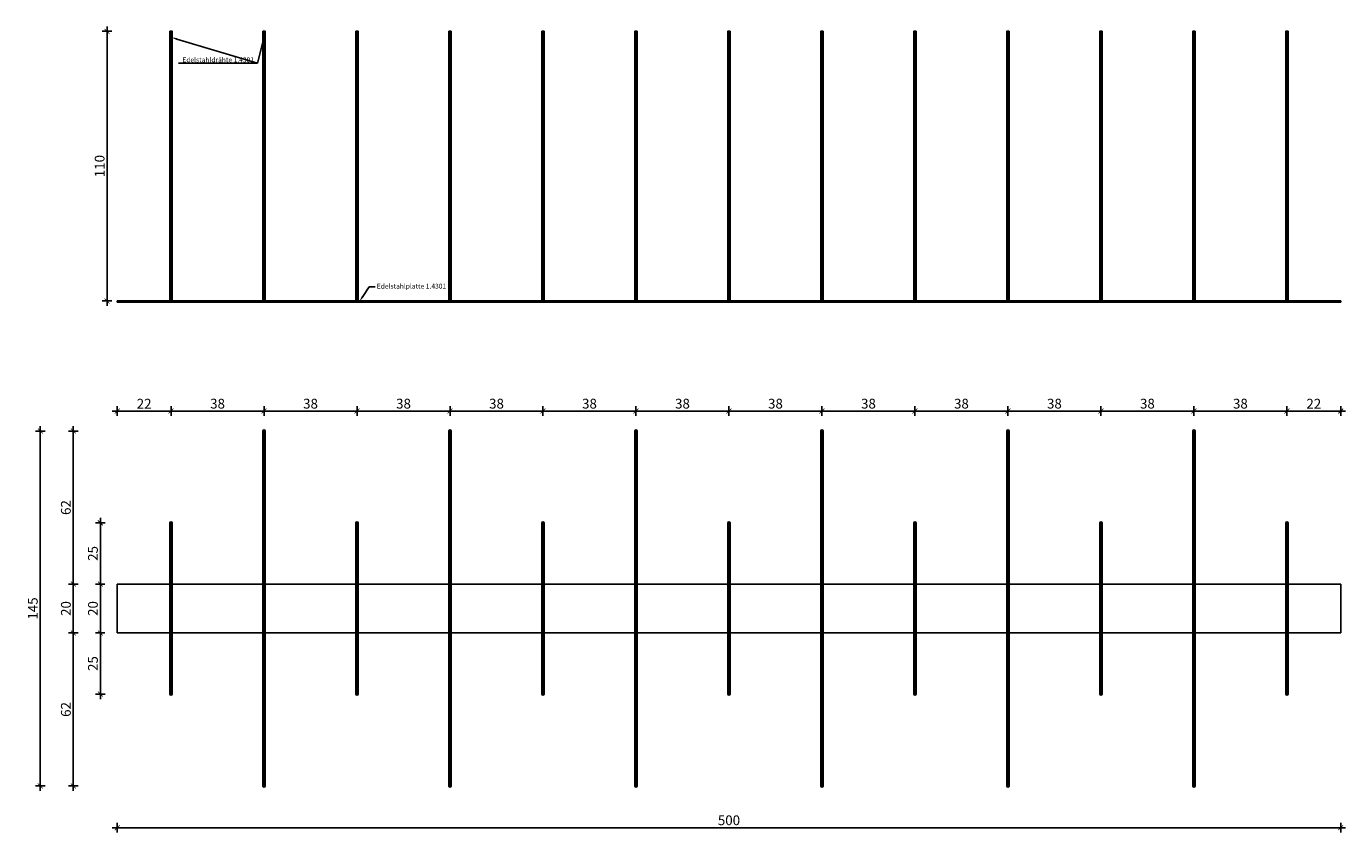
# Model space of a CAD drawing. Units: millimetres. Extents: x 1008 to 5084, y -161 to 186.
# Drawn here: x 3735 to 4274, y -161 to 169 of the extents above; entities that cross this region are included whole.
import ezdxf
from ezdxf import colors
from ezdxf.entities.mleader import LeaderData, LeaderLine
from ezdxf.math import Vec2, Vec3

# ---------------------------------------------------------------- set-up
doc = ezdxf.new("R2010")
doc.units = ezdxf.units.MM
for name, color, linetype in [('TONI', 4, 'Continuous'), ('TONI-Achse', 1, 'Continuous'), ('TONI-BEMASSUNG', 7, 'Continuous')]:
    doc.layers.add(name, color=color, linetype=linetype)
doc.styles.add('GD', font='arial.ttf')
doc.styles.add('Standard1', font='txt')
doc.dimstyles.new('GD1', dxfattribs={"dimtxt": 4, "dimasz": 2, "dimexe": 2, "dimexo": 5, "dimgap": 1, "dimtad": 1, "dimdec": 0, "dimzin": 0, "dimtxsty": 'GD', "dimblk": 'ARCHTICK', "dimcen": 1, "dimdle": 2, "dimadec": 0, "dimazin": 0, "dimtfac": 1, "dimtdec": 0, "dimtofl": 0, "dimtmove": 0, "dimatfit": 2, "dimfxl": 2, "dimfxlon": 1, "dimtolj": 1, "dimtzin": 0, "dimarcsym": 0})

# ---------------------------------------------------------------- blocks, each defined once
blk = doc.blocks.new('_ArchTick')
at = {"color": 0, "linetype": 'ByBlock', "const_width": 0.15}
blk.add_lwpolyline([(-0.5, -0.5), (0.5, 0.5)], dxfattribs=at)
blk = doc.blocks.new('*D199')
at = {"layer": 'Defpoints', "color": 0, "transparency": 16777216}
for p in [(3794.47, 166.73), (3768.32, 56.56), (3798.5, 56.56)]:
    blk.add_point(p, dxfattribs=at)
at = {"layer": 'TONI-BEMASSUNG', "color": 0, "lineweight": -2, "transparency": 16777216}
for p, q in [((3768.32, 168.73), (3768.32, 54.56)), ((3770.32, 166.73), (3766.32, 166.73)), ((3770.32, 56.56), (3766.32, 56.56))]:
    blk.add_line(p, q, dxfattribs=at)
at = {"layer": 'TONI-BEMASSUNG', "color": 0, "lineweight": -2, "transparency": 16777216, "xscale": 2, "yscale": 2, "zscale": 2}
for p, rotation in [((3768.32, 166.73), 90), ((3768.32, 56.56), 270)]:
    blk.add_blockref('_ArchTick', p, dxfattribs=dict(at, rotation=rotation))
at = {"layer": 'TONI-BEMASSUNG', "color": 0, "transparency": 16777216, "insert": (3765.28, 111.65), "char_height": 4, "attachment_point": 5, "rotation": 90, "style": 'GD'}
blk.add_mtext('\\A1;110', dxfattribs=at)
blk = doc.blocks.new('*D200')
at = {"layer": 'Defpoints', "color": 0, "transparency": 16777216}
for p in [(3772.47, -59.12), (3765.58, -79.12), (3772.47, -79.12)]:
    blk.add_point(p, dxfattribs=at)
at = {"layer": 'TONI-BEMASSUNG', "color": 0, "lineweight": -2, "transparency": 16777216}
for p, q in [((3767.47, -59.12), (3763.58, -59.12)), ((3765.58, -57.12), (3765.58, -81.12)), ((3767.47, -79.12), (3763.58, -79.12))]:
    blk.add_line(p, q, dxfattribs=at)
at = {"layer": 'TONI-BEMASSUNG', "color": 0, "lineweight": -2, "transparency": 16777216, "xscale": 2, "yscale": 2, "zscale": 2}
for p, rotation in [((3765.58, -59.12), 90), ((3765.58, -79.12), 270)]:
    blk.add_blockref('_ArchTick', p, dxfattribs=dict(at, rotation=rotation))
at = {"layer": 'TONI-BEMASSUNG', "color": 0, "transparency": 16777216, "insert": (3762.54, -69.12), "char_height": 4, "attachment_point": 5, "rotation": 90, "style": 'GD'}
blk.add_mtext('\\A1;20', dxfattribs=at)
blk = doc.blocks.new('*D201')
at = {"layer": 'Defpoints', "color": 0, "transparency": 16777216}
for p in [(3772.47, 19.88), (3794.47, 19.88), (3794.47, 11.54)]:
    blk.add_point(p, dxfattribs=at)
at = {"layer": 'TONI-BEMASSUNG', "color": 0, "lineweight": -2, "transparency": 16777216}
for p, q in [((3770.47, 11.54), (3796.47, 11.54)), ((3772.47, 13.54), (3772.47, 9.54)), ((3794.47, 13.54), (3794.47, 9.54))]:
    blk.add_line(p, q, dxfattribs=at)
at = {"layer": 'TONI-BEMASSUNG', "color": 0, "lineweight": -2, "transparency": 16777216, "xscale": 2, "yscale": 2, "zscale": 2, "rotation": 180}
blk.add_blockref('_ArchTick', (3772.47, 11.54), dxfattribs=at)
at = {"layer": 'TONI-BEMASSUNG', "color": 0, "lineweight": -2, "transparency": 16777216, "xscale": 2, "yscale": 2, "zscale": 2}
blk.add_blockref('_ArchTick', (3794.47, 11.54), dxfattribs=at)
at = {"layer": 'TONI-BEMASSUNG', "color": 0, "transparency": 16777216, "insert": (3783.47, 14.55), "char_height": 4, "attachment_point": 5, "style": 'GD'}
blk.add_mtext('\\A1;22', dxfattribs=at)
blk = doc.blocks.new('*D202')
at = {"layer": 'Defpoints', "color": 0, "transparency": 16777216}
for p in [(3794.47, 19.88), (3832.47, 11.54), (3832.47, 3.38)]:
    blk.add_point(p, dxfattribs=at)
at = {"layer": 'TONI-BEMASSUNG', "color": 0, "lineweight": -2, "transparency": 16777216}
for p, q in [((3792.47, 11.54), (3834.47, 11.54)), ((3794.47, 13.54), (3794.47, 9.54)), ((3832.47, 9.54), (3832.47, 13.54))]:
    blk.add_line(p, q, dxfattribs=at)
at = {"layer": 'TONI-BEMASSUNG', "color": 0, "lineweight": -2, "transparency": 16777216, "xscale": 2, "yscale": 2, "zscale": 2, "rotation": 180}
blk.add_blockref('_ArchTick', (3794.47, 11.54), dxfattribs=at)
at = {"layer": 'TONI-BEMASSUNG', "color": 0, "lineweight": -2, "transparency": 16777216, "xscale": 2, "yscale": 2, "zscale": 2}
blk.add_blockref('_ArchTick', (3832.47, 11.54), dxfattribs=at)
at = {"layer": 'TONI-BEMASSUNG', "color": 0, "transparency": 16777216, "insert": (3813.47, 14.58), "char_height": 4, "attachment_point": 5, "style": 'GD'}
blk.add_mtext('\\A1;38', dxfattribs=at)
blk = doc.blocks.new('*D203')
at = {"layer": 'Defpoints', "color": 0, "transparency": 16777216}
for p in [(3870.47, 11.54), (3832.47, 3.38), (3870.47, 3.38)]:
    blk.add_point(p, dxfattribs=at)
at = {"layer": 'TONI-BEMASSUNG', "color": 0, "lineweight": -2, "transparency": 16777216}
for p, q in [((3830.47, 11.54), (3872.47, 11.54)), ((3832.47, 9.54), (3832.47, 13.54)), ((3870.47, 9.54), (3870.47, 13.54))]:
    blk.add_line(p, q, dxfattribs=at)
at = {"layer": 'TONI-BEMASSUNG', "color": 0, "lineweight": -2, "transparency": 16777216, "xscale": 2, "yscale": 2, "zscale": 2, "rotation": 180}
blk.add_blockref('_ArchTick', (3832.47, 11.54), dxfattribs=at)
at = {"layer": 'TONI-BEMASSUNG', "color": 0, "lineweight": -2, "transparency": 16777216, "xscale": 2, "yscale": 2, "zscale": 2}
blk.add_blockref('_ArchTick', (3870.47, 11.54), dxfattribs=at)
at = {"layer": 'TONI-BEMASSUNG', "color": 0, "transparency": 16777216, "insert": (3851.47, 14.58), "char_height": 4, "attachment_point": 5, "style": 'GD'}
blk.add_mtext('\\A1;38', dxfattribs=at)
blk = doc.blocks.new('*D204')
at = {"layer": 'Defpoints', "color": 0, "transparency": 16777216}
for p in [(3908.47, 11.54), (3870.47, 3.38), (3908.47, 3.38)]:
    blk.add_point(p, dxfattribs=at)
at = {"layer": 'TONI-BEMASSUNG', "color": 0, "lineweight": -2, "transparency": 16777216}
for p, q in [((3868.47, 11.54), (3910.47, 11.54)), ((3870.47, 9.54), (3870.47, 13.54)), ((3908.47, 9.54), (3908.47, 13.54))]:
    blk.add_line(p, q, dxfattribs=at)
at = {"layer": 'TONI-BEMASSUNG', "color": 0, "lineweight": -2, "transparency": 16777216, "xscale": 2, "yscale": 2, "zscale": 2, "rotation": 180}
blk.add_blockref('_ArchTick', (3870.47, 11.54), dxfattribs=at)
at = {"layer": 'TONI-BEMASSUNG', "color": 0, "lineweight": -2, "transparency": 16777216, "xscale": 2, "yscale": 2, "zscale": 2}
blk.add_blockref('_ArchTick', (3908.47, 11.54), dxfattribs=at)
at = {"layer": 'TONI-BEMASSUNG', "color": 0, "transparency": 16777216, "insert": (3889.47, 14.58), "char_height": 4, "attachment_point": 5, "style": 'GD'}
blk.add_mtext('\\A1;38', dxfattribs=at)
blk = doc.blocks.new('*D205')
at = {"layer": 'Defpoints', "color": 0, "transparency": 16777216}
for p in [(3946.47, 11.54), (3908.47, 3.38), (3946.47, 3.38)]:
    blk.add_point(p, dxfattribs=at)
at = {"layer": 'TONI-BEMASSUNG', "color": 0, "lineweight": -2, "transparency": 16777216}
for p, q in [((3906.47, 11.54), (3948.47, 11.54)), ((3908.47, 9.54), (3908.47, 13.54)), ((3946.47, 9.54), (3946.47, 13.54))]:
    blk.add_line(p, q, dxfattribs=at)
at = {"layer": 'TONI-BEMASSUNG', "color": 0, "lineweight": -2, "transparency": 16777216, "xscale": 2, "yscale": 2, "zscale": 2, "rotation": 180}
blk.add_blockref('_ArchTick', (3908.47, 11.54), dxfattribs=at)
at = {"layer": 'TONI-BEMASSUNG', "color": 0, "lineweight": -2, "transparency": 16777216, "xscale": 2, "yscale": 2, "zscale": 2}
blk.add_blockref('_ArchTick', (3946.47, 11.54), dxfattribs=at)
at = {"layer": 'TONI-BEMASSUNG', "color": 0, "transparency": 16777216, "insert": (3927.47, 14.58), "char_height": 4, "attachment_point": 5, "style": 'GD'}
blk.add_mtext('\\A1;38', dxfattribs=at)
blk = doc.blocks.new('*D206')
at = {"layer": 'Defpoints', "color": 0, "transparency": 16777216}
for p in [(3984.47, 11.54), (3946.47, 3.38), (3984.47, 3.38)]:
    blk.add_point(p, dxfattribs=at)
at = {"layer": 'TONI-BEMASSUNG', "color": 0, "lineweight": -2, "transparency": 16777216}
for p, q in [((3944.47, 11.54), (3986.47, 11.54)), ((3946.47, 9.54), (3946.47, 13.54)), ((3984.47, 9.54), (3984.47, 13.54))]:
    blk.add_line(p, q, dxfattribs=at)
at = {"layer": 'TONI-BEMASSUNG', "color": 0, "lineweight": -2, "transparency": 16777216, "xscale": 2, "yscale": 2, "zscale": 2, "rotation": 180}
blk.add_blockref('_ArchTick', (3946.47, 11.54), dxfattribs=at)
at = {"layer": 'TONI-BEMASSUNG', "color": 0, "lineweight": -2, "transparency": 16777216, "xscale": 2, "yscale": 2, "zscale": 2}
blk.add_blockref('_ArchTick', (3984.47, 11.54), dxfattribs=at)
at = {"layer": 'TONI-BEMASSUNG', "color": 0, "transparency": 16777216, "insert": (3965.47, 14.58), "char_height": 4, "attachment_point": 5, "style": 'GD'}
blk.add_mtext('\\A1;38', dxfattribs=at)
blk = doc.blocks.new('*D207')
at = {"layer": 'Defpoints', "color": 0, "transparency": 16777216}
for p in [(4022.47, 11.54), (3984.47, 3.38), (4022.47, 3.38)]:
    blk.add_point(p, dxfattribs=at)
at = {"layer": 'TONI-BEMASSUNG', "color": 0, "lineweight": -2, "transparency": 16777216}
for p, q in [((3982.47, 11.54), (4024.47, 11.54)), ((3984.47, 9.54), (3984.47, 13.54)), ((4022.47, 9.54), (4022.47, 13.54))]:
    blk.add_line(p, q, dxfattribs=at)
at = {"layer": 'TONI-BEMASSUNG', "color": 0, "lineweight": -2, "transparency": 16777216, "xscale": 2, "yscale": 2, "zscale": 2, "rotation": 180}
blk.add_blockref('_ArchTick', (3984.47, 11.54), dxfattribs=at)
at = {"layer": 'TONI-BEMASSUNG', "color": 0, "lineweight": -2, "transparency": 16777216, "xscale": 2, "yscale": 2, "zscale": 2}
blk.add_blockref('_ArchTick', (4022.47, 11.54), dxfattribs=at)
at = {"layer": 'TONI-BEMASSUNG', "color": 0, "transparency": 16777216, "insert": (4003.47, 14.58), "char_height": 4, "attachment_point": 5, "style": 'GD'}
blk.add_mtext('\\A1;38', dxfattribs=at)
blk = doc.blocks.new('*D208')
at = {"layer": 'Defpoints', "color": 0, "transparency": 16777216}
for p in [(4060.47, 11.54), (4022.47, 3.38), (4060.47, 3.38)]:
    blk.add_point(p, dxfattribs=at)
at = {"layer": 'TONI-BEMASSUNG', "color": 0, "lineweight": -2, "transparency": 16777216}
for p, q in [((4020.47, 11.54), (4062.47, 11.54)), ((4022.47, 9.54), (4022.47, 13.54)), ((4060.47, 9.54), (4060.47, 13.54))]:
    blk.add_line(p, q, dxfattribs=at)
at = {"layer": 'TONI-BEMASSUNG', "color": 0, "lineweight": -2, "transparency": 16777216, "xscale": 2, "yscale": 2, "zscale": 2, "rotation": 180}
blk.add_blockref('_ArchTick', (4022.47, 11.54), dxfattribs=at)
at = {"layer": 'TONI-BEMASSUNG', "color": 0, "lineweight": -2, "transparency": 16777216, "xscale": 2, "yscale": 2, "zscale": 2}
blk.add_blockref('_ArchTick', (4060.47, 11.54), dxfattribs=at)
at = {"layer": 'TONI-BEMASSUNG', "color": 0, "transparency": 16777216, "insert": (4041.47, 14.58), "char_height": 4, "attachment_point": 5, "style": 'GD'}
blk.add_mtext('\\A1;38', dxfattribs=at)
blk = doc.blocks.new('*D209')
at = {"layer": 'Defpoints', "color": 0, "transparency": 16777216}
for p in [(4098.47, 11.54), (4060.47, 3.38), (4098.47, 3.38)]:
    blk.add_point(p, dxfattribs=at)
at = {"layer": 'TONI-BEMASSUNG', "color": 0, "lineweight": -2, "transparency": 16777216}
for p, q in [((4058.47, 11.54), (4100.47, 11.54)), ((4060.47, 9.54), (4060.47, 13.54)), ((4098.47, 9.54), (4098.47, 13.54))]:
    blk.add_line(p, q, dxfattribs=at)
at = {"layer": 'TONI-BEMASSUNG', "color": 0, "lineweight": -2, "transparency": 16777216, "xscale": 2, "yscale": 2, "zscale": 2, "rotation": 180}
blk.add_blockref('_ArchTick', (4060.47, 11.54), dxfattribs=at)
at = {"layer": 'TONI-BEMASSUNG', "color": 0, "lineweight": -2, "transparency": 16777216, "xscale": 2, "yscale": 2, "zscale": 2}
blk.add_blockref('_ArchTick', (4098.47, 11.54), dxfattribs=at)
at = {"layer": 'TONI-BEMASSUNG', "color": 0, "transparency": 16777216, "insert": (4079.47, 14.58), "char_height": 4, "attachment_point": 5, "style": 'GD'}
blk.add_mtext('\\A1;38', dxfattribs=at)
blk = doc.blocks.new('*D210')
at = {"layer": 'Defpoints', "color": 0, "transparency": 16777216}
for p in [(4136.47, 11.54), (4098.47, 3.38), (4136.47, 3.38)]:
    blk.add_point(p, dxfattribs=at)
at = {"layer": 'TONI-BEMASSUNG', "color": 0, "lineweight": -2, "transparency": 16777216}
for p, q in [((4096.47, 11.54), (4138.47, 11.54)), ((4098.47, 9.54), (4098.47, 13.54)), ((4136.47, 9.54), (4136.47, 13.54))]:
    blk.add_line(p, q, dxfattribs=at)
at = {"layer": 'TONI-BEMASSUNG', "color": 0, "lineweight": -2, "transparency": 16777216, "xscale": 2, "yscale": 2, "zscale": 2, "rotation": 180}
blk.add_blockref('_ArchTick', (4098.47, 11.54), dxfattribs=at)
at = {"layer": 'TONI-BEMASSUNG', "color": 0, "lineweight": -2, "transparency": 16777216, "xscale": 2, "yscale": 2, "zscale": 2}
blk.add_blockref('_ArchTick', (4136.47, 11.54), dxfattribs=at)
at = {"layer": 'TONI-BEMASSUNG', "color": 0, "transparency": 16777216, "insert": (4117.47, 14.58), "char_height": 4, "attachment_point": 5, "style": 'GD'}
blk.add_mtext('\\A1;38', dxfattribs=at)
blk = doc.blocks.new('*D211')
at = {"layer": 'Defpoints', "color": 0, "transparency": 16777216}
for p in [(4174.47, 11.54), (4136.47, 3.38), (4174.47, 3.38)]:
    blk.add_point(p, dxfattribs=at)
at = {"layer": 'TONI-BEMASSUNG', "color": 0, "lineweight": -2, "transparency": 16777216}
for p, q in [((4134.47, 11.54), (4176.47, 11.54)), ((4136.47, 9.54), (4136.47, 13.54)), ((4174.47, 9.54), (4174.47, 13.54))]:
    blk.add_line(p, q, dxfattribs=at)
at = {"layer": 'TONI-BEMASSUNG', "color": 0, "lineweight": -2, "transparency": 16777216, "xscale": 2, "yscale": 2, "zscale": 2, "rotation": 180}
blk.add_blockref('_ArchTick', (4136.47, 11.54), dxfattribs=at)
at = {"layer": 'TONI-BEMASSUNG', "color": 0, "lineweight": -2, "transparency": 16777216, "xscale": 2, "yscale": 2, "zscale": 2}
blk.add_blockref('_ArchTick', (4174.47, 11.54), dxfattribs=at)
at = {"layer": 'TONI-BEMASSUNG', "color": 0, "transparency": 16777216, "insert": (4155.47, 14.58), "char_height": 4, "attachment_point": 5, "style": 'GD'}
blk.add_mtext('\\A1;38', dxfattribs=at)
blk = doc.blocks.new('*D212')
at = {"layer": 'Defpoints', "color": 0, "transparency": 16777216}
for p in [(4212.47, 11.54), (4174.47, 3.38), (4212.47, 3.38)]:
    blk.add_point(p, dxfattribs=at)
at = {"layer": 'TONI-BEMASSUNG', "color": 0, "lineweight": -2, "transparency": 16777216}
for p, q in [((4172.47, 11.54), (4214.47, 11.54)), ((4174.47, 9.54), (4174.47, 13.54)), ((4212.47, 9.54), (4212.47, 13.54))]:
    blk.add_line(p, q, dxfattribs=at)
at = {"layer": 'TONI-BEMASSUNG', "color": 0, "lineweight": -2, "transparency": 16777216, "xscale": 2, "yscale": 2, "zscale": 2, "rotation": 180}
blk.add_blockref('_ArchTick', (4174.47, 11.54), dxfattribs=at)
at = {"layer": 'TONI-BEMASSUNG', "color": 0, "lineweight": -2, "transparency": 16777216, "xscale": 2, "yscale": 2, "zscale": 2}
blk.add_blockref('_ArchTick', (4212.47, 11.54), dxfattribs=at)
at = {"layer": 'TONI-BEMASSUNG', "color": 0, "transparency": 16777216, "insert": (4193.47, 14.58), "char_height": 4, "attachment_point": 5, "style": 'GD'}
blk.add_mtext('\\A1;38', dxfattribs=at)
blk = doc.blocks.new('*D213')
at = {"layer": 'Defpoints', "color": 0, "transparency": 16777216}
for p in [(4250.47, 11.54), (4212.47, 3.38), (4250.47, 3.38)]:
    blk.add_point(p, dxfattribs=at)
at = {"layer": 'TONI-BEMASSUNG', "color": 0, "lineweight": -2, "transparency": 16777216}
for p, q in [((4210.47, 11.54), (4252.47, 11.54)), ((4212.47, 9.54), (4212.47, 13.54)), ((4250.47, 9.54), (4250.47, 13.54))]:
    blk.add_line(p, q, dxfattribs=at)
at = {"layer": 'TONI-BEMASSUNG', "color": 0, "lineweight": -2, "transparency": 16777216, "xscale": 2, "yscale": 2, "zscale": 2, "rotation": 180}
blk.add_blockref('_ArchTick', (4212.47, 11.54), dxfattribs=at)
at = {"layer": 'TONI-BEMASSUNG', "color": 0, "lineweight": -2, "transparency": 16777216, "xscale": 2, "yscale": 2, "zscale": 2}
blk.add_blockref('_ArchTick', (4250.47, 11.54), dxfattribs=at)
at = {"layer": 'TONI-BEMASSUNG', "color": 0, "transparency": 16777216, "insert": (4231.47, 14.58), "char_height": 4, "attachment_point": 5, "style": 'GD'}
blk.add_mtext('\\A1;38', dxfattribs=at)
blk = doc.blocks.new('*D214')
at = {"layer": 'Defpoints', "color": 0, "transparency": 16777216}
for p in [(4272.47, 11.54), (4250.47, 3.38), (4272.47, 3.38)]:
    blk.add_point(p, dxfattribs=at)
at = {"layer": 'TONI-BEMASSUNG', "color": 0, "lineweight": -2, "transparency": 16777216}
for p, q in [((4248.47, 11.54), (4274.47, 11.54)), ((4250.47, 9.54), (4250.47, 13.54)), ((4272.47, 9.54), (4272.47, 13.54))]:
    blk.add_line(p, q, dxfattribs=at)
at = {"layer": 'TONI-BEMASSUNG', "color": 0, "lineweight": -2, "transparency": 16777216, "xscale": 2, "yscale": 2, "zscale": 2, "rotation": 180}
blk.add_blockref('_ArchTick', (4250.47, 11.54), dxfattribs=at)
at = {"layer": 'TONI-BEMASSUNG', "color": 0, "lineweight": -2, "transparency": 16777216, "xscale": 2, "yscale": 2, "zscale": 2}
blk.add_blockref('_ArchTick', (4272.47, 11.54), dxfattribs=at)
at = {"layer": 'TONI-BEMASSUNG', "color": 0, "transparency": 16777216, "insert": (4261.47, 14.55), "char_height": 4, "attachment_point": 5, "style": 'GD'}
blk.add_mtext('\\A1;22', dxfattribs=at)
blk = doc.blocks.new('*D215')
at = {"layer": 'Defpoints', "color": 0, "transparency": 16777216}
for p in [(3772.47, -123.82), (4272.47, -123.82), (4272.47, -158.69)]:
    blk.add_point(p, dxfattribs=at)
at = {"layer": 'TONI-BEMASSUNG', "color": 0, "lineweight": -2, "transparency": 16777216}
for p, q in [((3770.47, -158.69), (4274.47, -158.69)), ((3772.47, -156.69), (3772.47, -160.69)), ((4272.47, -156.69), (4272.47, -160.69))]:
    blk.add_line(p, q, dxfattribs=at)
at = {"layer": 'TONI-BEMASSUNG', "color": 0, "lineweight": -2, "transparency": 16777216, "xscale": 2, "yscale": 2, "zscale": 2, "rotation": 180}
blk.add_blockref('_ArchTick', (3772.47, -158.69), dxfattribs=at)
at = {"layer": 'TONI-BEMASSUNG', "color": 0, "lineweight": -2, "transparency": 16777216, "xscale": 2, "yscale": 2, "zscale": 2}
blk.add_blockref('_ArchTick', (4272.47, -158.69), dxfattribs=at)
at = {"layer": 'TONI-BEMASSUNG', "color": 0, "transparency": 16777216, "insert": (4022.47, -155.65), "char_height": 4, "attachment_point": 5, "style": 'GD'}
blk.add_mtext('\\A1;500', dxfattribs=at)
blk = doc.blocks.new('*D224')
at = {"layer": 'Defpoints', "color": 0, "transparency": 16777216}
for p in [(3765.58, -34.12), (3794.47, -34.12), (3772.47, -59.12)]:
    blk.add_point(p, dxfattribs=at)
at = {"layer": 'TONI-BEMASSUNG', "color": 0, "lineweight": -2, "transparency": 16777216}
for p, q in [((3765.58, -61.12), (3765.58, -32.12)), ((3767.58, -34.12), (3763.58, -34.12)), ((3767.47, -59.12), (3763.58, -59.12))]:
    blk.add_line(p, q, dxfattribs=at)
at = {"layer": 'TONI-BEMASSUNG', "color": 0, "lineweight": -2, "transparency": 16777216, "xscale": 2, "yscale": 2, "zscale": 2}
for p, rotation in [((3765.58, -34.12), 90), ((3765.58, -59.12), 270)]:
    blk.add_blockref('_ArchTick', p, dxfattribs=dict(at, rotation=rotation))
at = {"layer": 'TONI-BEMASSUNG', "color": 0, "transparency": 16777216, "insert": (3762.54, -46.62), "char_height": 4, "attachment_point": 5, "rotation": 90, "style": 'GD'}
blk.add_mtext('\\A1;25', dxfattribs=at)
blk = doc.blocks.new('*D225')
at = {"layer": 'Defpoints', "color": 0, "transparency": 16777216}
for p in [(3772.47, -79.12), (3765.58, -104.12), (3794.47, -104.12)]:
    blk.add_point(p, dxfattribs=at)
at = {"layer": 'TONI-BEMASSUNG', "color": 0, "lineweight": -2, "transparency": 16777216}
for p, q in [((3767.47, -79.12), (3763.58, -79.12)), ((3765.58, -77.12), (3765.58, -106.12)), ((3767.58, -104.12), (3763.58, -104.12))]:
    blk.add_line(p, q, dxfattribs=at)
at = {"layer": 'TONI-BEMASSUNG', "color": 0, "lineweight": -2, "transparency": 16777216, "xscale": 2, "yscale": 2, "zscale": 2}
for p, rotation in [((3765.58, -79.12), 90), ((3765.58, -104.12), 270)]:
    blk.add_blockref('_ArchTick', p, dxfattribs=dict(at, rotation=rotation))
at = {"layer": 'TONI-BEMASSUNG', "color": 0, "transparency": 16777216, "insert": (3762.54, -91.62), "char_height": 4, "attachment_point": 5, "rotation": 90, "style": 'GD'}
blk.add_mtext('\\A1;25', dxfattribs=at)
blk = doc.blocks.new('*D226')
at = {"layer": 'Defpoints', "color": 0, "transparency": 16777216}
for p in [(3832.47, 3.38), (3754.53, -59.12), (3832.47, -59.12)]:
    blk.add_point(p, dxfattribs=at)
at = {"layer": 'TONI-BEMASSUNG', "color": 0, "lineweight": -2, "transparency": 16777216}
for p, q in [((3756.53, 3.38), (3752.53, 3.38)), ((3754.53, 5.38), (3754.53, -61.12)), ((3756.53, -59.12), (3752.53, -59.12))]:
    blk.add_line(p, q, dxfattribs=at)
at = {"layer": 'TONI-BEMASSUNG', "color": 0, "lineweight": -2, "transparency": 16777216, "xscale": 2, "yscale": 2, "zscale": 2}
for p, rotation in [((3754.53, 3.38), 90), ((3754.53, -59.12), 270)]:
    blk.add_blockref('_ArchTick', p, dxfattribs=dict(at, rotation=rotation))
at = {"layer": 'TONI-BEMASSUNG', "color": 0, "transparency": 16777216, "insert": (3751.49, -27.87), "char_height": 4, "attachment_point": 5, "rotation": 90, "style": 'GD'}
blk.add_mtext('\\A1;62', dxfattribs=at)
blk = doc.blocks.new('*D227')
at = {"layer": 'Defpoints', "color": 0, "transparency": 16777216}
for p in [(3832.47, -59.12), (3754.53, -79.12), (3772.47, -79.12)]:
    blk.add_point(p, dxfattribs=at)
at = {"layer": 'TONI-BEMASSUNG', "color": 0, "lineweight": -2, "transparency": 16777216}
for p, q in [((3756.53, -59.12), (3752.53, -59.12)), ((3754.53, -57.12), (3754.53, -81.12)), ((3756.53, -79.12), (3752.53, -79.12))]:
    blk.add_line(p, q, dxfattribs=at)
at = {"layer": 'TONI-BEMASSUNG', "color": 0, "lineweight": -2, "transparency": 16777216, "xscale": 2, "yscale": 2, "zscale": 2}
for p, rotation in [((3754.53, -59.12), 90), ((3754.53, -79.12), 270)]:
    blk.add_blockref('_ArchTick', p, dxfattribs=dict(at, rotation=rotation))
at = {"layer": 'TONI-BEMASSUNG', "color": 0, "transparency": 16777216, "insert": (3751.49, -69.12), "char_height": 4, "attachment_point": 5, "rotation": 90, "style": 'GD'}
blk.add_mtext('\\A1;20', dxfattribs=at)
blk = doc.blocks.new('*D228')
at = {"layer": 'Defpoints', "color": 0, "transparency": 16777216}
for p in [(3772.47, -79.12), (3754.53, -141.62), (3832.47, -141.62)]:
    blk.add_point(p, dxfattribs=at)
at = {"layer": 'TONI-BEMASSUNG', "color": 0, "lineweight": -2, "transparency": 16777216}
for p, q in [((3756.53, -79.12), (3752.53, -79.12)), ((3754.53, -77.12), (3754.53, -143.62)), ((3756.53, -141.62), (3752.53, -141.62))]:
    blk.add_line(p, q, dxfattribs=at)
at = {"layer": 'TONI-BEMASSUNG', "color": 0, "lineweight": -2, "transparency": 16777216, "xscale": 2, "yscale": 2, "zscale": 2}
for p, rotation in [((3754.53, -79.12), 90), ((3754.53, -141.62), 270)]:
    blk.add_blockref('_ArchTick', p, dxfattribs=dict(at, rotation=rotation))
at = {"layer": 'TONI-BEMASSUNG', "color": 0, "transparency": 16777216, "insert": (3751.49, -110.37), "char_height": 4, "attachment_point": 5, "rotation": 90, "style": 'GD'}
blk.add_mtext('\\A1;62', dxfattribs=at)
blk = doc.blocks.new('*D229')
at = {"layer": 'Defpoints', "color": 0, "transparency": 16777216}
for p in [(3832.47, 3.38), (3741.02, -141.62), (3832.47, -141.62)]:
    blk.add_point(p, dxfattribs=at)
at = {"layer": 'TONI-BEMASSUNG', "color": 0, "lineweight": -2, "transparency": 16777216}
for p, q in [((3743.02, 3.38), (3739.02, 3.38)), ((3741.02, 5.38), (3741.02, -143.62)), ((3743.02, -141.62), (3739.02, -141.62))]:
    blk.add_line(p, q, dxfattribs=at)
at = {"layer": 'TONI-BEMASSUNG', "color": 0, "lineweight": -2, "transparency": 16777216, "xscale": 2, "yscale": 2, "zscale": 2}
for p, rotation in [((3741.02, 3.38), 90), ((3741.02, -141.62), 270)]:
    blk.add_blockref('_ArchTick', p, dxfattribs=dict(at, rotation=rotation))
at = {"layer": 'TONI-BEMASSUNG', "color": 0, "transparency": 16777216, "insert": (3737.98, -69.12), "char_height": 4, "attachment_point": 5, "rotation": 90, "style": 'GD'}
blk.add_mtext('\\A1;145', dxfattribs=at)
blk = doc.blocks.new('TONI-S0204-Edelstahlspikes geschweisst-a')
at = {"layer": 'TONI'}
for p, q in [((0, 0), (0, 0.5)), ((0, 0.5), (500.05, 0.5)), ((0, 0), (500.05, 0)), ((500.05, 0), (500.05, 0.5))]:
    blk.add_line(p, q, dxfattribs=at)
for points in [[(21.53, 0.97), (21.53, 110.69), (22.47, 110.69), (22.47, 0.96)], [(59.53, 0.97), (59.53, 110.69), (60.47, 110.69), (60.47, 0.96)], [(97.53, 0.97), (97.53, 110.69), (98.47, 110.69), (98.47, 0.96)], [(135.53, 0.97), (135.53, 110.69), (136.47, 110.69), (136.47, 0.96)], [(173.53, 0.97), (173.53, 110.69), (174.47, 110.69), (174.47, 0.96)], [(211.53, 0.97), (211.53, 110.69), (212.47, 110.69), (212.47, 0.96)], [(249.53, 0.97), (249.53, 110.69), (250.47, 110.69), (250.47, 0.96)], [(287.53, 0.97), (287.53, 110.69), (288.47, 110.69), (288.47, 0.96)], [(325.53, 0.97), (325.53, 110.69), (326.47, 110.69), (326.47, 0.96)], [(363.53, 0.97), (363.53, 110.69), (364.47, 110.69), (364.47, 0.96)], [(401.53, 0.97), (401.53, 110.69), (402.47, 110.69), (402.47, 0.96)], [(439.53, 0.97), (439.53, 110.69), (440.47, 110.69), (440.47, 0.96)], [(477.53, 0.97), (477.53, 110.69), (478.47, 110.69), (478.47, 0.96)]]:
    blk.add_lwpolyline(points, dxfattribs=at)
for centre in [(22, 0.97), (60, 0.97), (98, 0.97), (136, 0.97), (174, 0.97), (212, 0.97), (250, 0.97), (288, 0.97), (326, 0.97), (364, 0.97), (402, 0.97), (440, 0.97), (478, 0.97)]:
    blk.add_circle(centre, 0.469, dxfattribs=at)
at = {"layer": 'TONI-Achse'}
for points in [[(22, 0.97), (22, 110.69)], [(60, 0.97), (60, 110.69)], [(98, 0.97), (98, 110.69)], [(136, 0.97), (136, 110.69)], [(174, 0.97), (174, 110.69)], [(212, 0.97), (212, 110.69)], [(250, 0.97), (250, 110.69)], [(288, 0.97), (288, 110.69)], [(326, 0.97), (326, 110.69)], [(364, 0.97), (364, 110.69)], [(402, 0.97), (402, 110.69)], [(440, 0.97), (440, 110.69)], [(478, 0.97), (478, 110.69)]]:
    blk.add_lwpolyline(points, dxfattribs=at)
blk = doc.blocks.new('TONI-S0204-Edelstahlspikes geschweisst-d')
at = {"layer": 'TONI'}
for p, q in [((21.53, 45), (21.53, -24.99)), ((22.47, -25), (22.47, 45)), ((97.53, 45), (97.53, -24.99)), ((98.47, -25), (98.47, 45)), ((173.53, 45), (173.53, -24.99)), ((174.47, -25), (174.47, 45)), ((249.53, 45), (249.53, -24.99)), ((250.47, -25), (250.47, 45)), ((325.53, 45), (325.53, -24.99)), ((326.47, -25), (326.47, 45)), ((401.53, 45), (401.53, -24.99)), ((402.47, -25), (402.47, 45)), ((477.53, 45), (477.53, -24.99)), ((478.47, -25), (478.47, 45)), ((500, 20), (0, 20)), ((0, 20), (0, 0)), ((500, 20), (500, 0)), ((0, 0), (500, 0))]:
    blk.add_line(p, q, dxfattribs=at)
for points in [[(59.53, 82.5), (59.53, 0), (59.53, -62.5)], [(60.47, 82.5), (60.47, 0), (60.47, -20.01), (60.47, -62.5)], [(135.53, 82.5), (135.53, 0), (135.53, -62.5)], [(136.47, 82.5), (136.47, 0), (136.47, -20.01), (136.47, -62.5)], [(211.53, 82.5), (211.53, 0), (211.53, -62.5)], [(212.47, 82.5), (212.47, 0), (212.47, -20.01), (212.47, -62.5)], [(287.53, 82.5), (287.53, 0), (287.53, -62.5)], [(288.47, 82.5), (288.47, 0), (288.47, -20.01), (288.47, -62.5)], [(363.53, 82.5), (363.53, 0), (363.53, -62.5)], [(364.47, 82.5), (364.47, 0), (364.47, -20.01), (364.47, -62.5)], [(439.53, 82.5), (439.53, 0), (439.53, -62.5)], [(440.47, 82.5), (440.47, 0), (440.47, -20.01), (440.47, -62.5)]]:
    blk.add_lwpolyline(points, dxfattribs=at)
for centre in [(60, 82.5), (136, 82.5), (212, 82.5), (288, 82.5), (364, 82.5), (440, 82.5), (22, 45), (98, 45), (174, 45), (250, 45), (326, 45), (402, 45), (478, 45), (22, -25), (98, -25), (174, -25), (250, -25), (326, -25), (402, -25), (478, -25), (60, -62.5), (136, -62.5), (212, -62.5), (288, -62.5), (364, -62.5), (440, -62.5)]:
    blk.add_circle(centre, 0.469, dxfattribs=at)
at = {"layer": 'TONI-Achse'}
for p, q in [((22, 45), (22, -25)), ((98, 45), (98, -25)), ((174, 45), (174, -25)), ((250, 45), (250, -25)), ((326, 45), (326, -25)), ((402, 45), (402, -25)), ((478, 45), (478, -25))]:
    blk.add_line(p, q, dxfattribs=at)
for points in [[(60, 82.5), (60, -62.5)], [(136, 82.5), (136, -62.5)], [(212, 82.5), (212, -62.5)], [(288, 82.5), (288, -62.5)], [(364, 82.5), (364, -62.5)], [(440, 82.5), (440, -62.5)]]:
    blk.add_lwpolyline(points, dxfattribs=at)

msp = doc.modelspace()

# ---------------------------------------------------------------- block references
at = {"layer": 'TONI-BEMASSUNG'}
for name, p in [('TONI-S0204-Edelstahlspikes geschweisst-a', (3772.47, 56.04)), ('TONI-S0204-Edelstahlspikes geschweisst-d', (3772.47, -79.12))]:
    msp.add_blockref(name, p, dxfattribs=at)

# ---------------------------------------------------------------- dimensions: what is measured, and where the dimension line sits
for base, p1, p2, override, picture, middle in [((3768.32, 56.56), (3794.47, 166.73), (3798.5, 56.56), {"dimscale": 0, "dimtix": 0, "dimtofl": 0, "dimtmove": 0, "dimatfit": 2}, '*D199', (3765.28, 111.65)), ((3741.02, -141.62), (3832.47, 3.38), (3832.47, -141.62), {"dimscale": 0, "dimtix": 0, "dimtofl": 0, "dimtmove": 0, "dimatfit": 2}, '*D229', (3737.98, -69.12)), ((3754.53048, -59.1193), (3832.47031, 3.38067), (3832.47031, -59.1193), {"dimscale": 0, "dimtix": 0, "dimtofl": 0, "dimtmove": 0, "dimatfit": 2}, '*D226', (3751.48818, -27.86932)), ((3765.58, -34.12), (3772.47, -59.12), (3794.47, -34.12), {"dimscale": 0, "dimtix": 0, "dimtofl": 0, "dimtmove": 1, "dimatfit": 2}, '*D224', (3762.54, -46.62)), ((3754.53, -79.12), (3832.47, -59.12), (3772.47, -79.12), {"dimscale": 0, "dimtix": 0, "dimtofl": 0, "dimtmove": 1, "dimatfit": 2}, '*D227', (3751.49, -69.12)), ((3765.58, -79.12), (3772.47, -59.12), (3772.47, -79.12), {"dimscale": 0, "dimtix": 0, "dimtofl": 0, "dimtmove": 0, "dimatfit": 2}, '*D200', (3762.54, -69.12)), ((3754.53048, -141.61933), (3772.47031, -79.11935), (3832.47031, -141.61933), {"dimscale": 0, "dimtix": 0, "dimtofl": 0, "dimtmove": 1, "dimatfit": 2}, '*D228', (3751.48818, -110.36934)), ((3765.58, -104.12), (3772.47, -79.12), (3794.47, -104.12), {"dimscale": 0, "dimtix": 0, "dimtofl": 0, "dimtmove": 1, "dimatfit": 2}, '*D225', (3762.54, -91.62))]:
    dim = msp.add_linear_dim(base=base, p1=p1, p2=p2, angle=90, dimstyle='GD1', override=override, dxfattribs=at)
    dim.commit()
    dim.dimension.update_dxf_attribs({"geometry": picture, "text_midpoint": middle})
for base, p1, p2, override, picture, middle in [((3794.47, 11.54), (3772.47, 19.88), (3794.47, 19.88), {"dimscale": 0, "dimtix": 0, "dimtofl": 0, "dimtmove": 0, "dimatfit": 2}, '*D201', (3783.47, 14.55)), ((3832.47, 11.54), (3794.47, 19.88), (3832.47, 3.38), {"dimscale": 0, "dimtix": 0, "dimtofl": 0, "dimtmove": 1, "dimatfit": 2}, '*D202', (3813.47, 14.58)), ((3870.47, 11.54), (3832.47, 3.38), (3870.47, 3.38), {"dimscale": 0, "dimtix": 0, "dimtofl": 0, "dimtmove": 1, "dimatfit": 2}, '*D203', (3851.47, 14.58)), ((3908.47, 11.54), (3870.47, 3.38), (3908.47, 3.38), {"dimscale": 0, "dimtix": 0, "dimtofl": 0, "dimtmove": 1, "dimatfit": 2}, '*D204', (3889.47, 14.58)), ((3946.47, 11.54), (3908.47, 3.38), (3946.47, 3.38), {"dimscale": 0, "dimtix": 0, "dimtofl": 0, "dimtmove": 1, "dimatfit": 2}, '*D205', (3927.47, 14.58)), ((3984.47, 11.54), (3946.47, 3.38), (3984.47, 3.38), {"dimscale": 0, "dimtix": 0, "dimtofl": 0, "dimtmove": 1, "dimatfit": 2}, '*D206', (3965.47, 14.58)), ((4022.47, 11.54), (3984.47, 3.38), (4022.47, 3.38), {"dimscale": 0, "dimtix": 0, "dimtofl": 0, "dimtmove": 1, "dimatfit": 2}, '*D207', (4003.47, 14.58)), ((4060.47, 11.54), (4022.47, 3.38), (4060.47, 3.38), {"dimscale": 0, "dimtix": 0, "dimtofl": 0, "dimtmove": 1, "dimatfit": 2}, '*D208', (4041.47, 14.58)), ((4098.47, 11.54), (4060.47, 3.38), (4098.47, 3.38), {"dimscale": 0, "dimtix": 0, "dimtofl": 0, "dimtmove": 1, "dimatfit": 2}, '*D209', (4079.47, 14.58)), ((4136.47, 11.54), (4098.47, 3.38), (4136.47, 3.38), {"dimscale": 0, "dimtix": 0, "dimtofl": 0, "dimtmove": 1, "dimatfit": 2}, '*D210', (4117.47, 14.58)), ((4174.47, 11.54), (4136.47, 3.38), (4174.47, 3.38), {"dimscale": 0, "dimtix": 0, "dimtofl": 0, "dimtmove": 1, "dimatfit": 2}, '*D211', (4155.47, 14.58)), ((4212.47, 11.54), (4174.47, 3.38), (4212.47, 3.38), {"dimscale": 0, "dimtix": 0, "dimtofl": 0, "dimtmove": 1, "dimatfit": 2}, '*D212', (4193.47, 14.58)), ((4250.47, 11.54), (4212.47, 3.38), (4250.47, 3.38), {"dimscale": 0, "dimtix": 0, "dimtofl": 0, "dimtmove": 1, "dimatfit": 2}, '*D213', (4231.47, 14.58)), ((4272.47, 11.54), (4250.47, 3.38), (4272.47, 3.38), {"dimscale": 0, "dimtix": 0, "dimtofl": 0, "dimtmove": 1, "dimatfit": 2}, '*D214', (4261.47, 14.55)), ((4272.47, -158.69), (3772.47, -123.82), (4272.47, -123.82), {"dimscale": 0, "dimtix": 0, "dimtofl": 0, "dimtmove": 0, "dimatfit": 2}, '*D215', (4022.47, -155.65))]:
    dim = msp.add_linear_dim(base=base, p1=p1, p2=p2, dimstyle='GD1', override=override, dxfattribs=at)
    dim.commit()
    dim.dimension.update_dxf_attribs({"geometry": picture, "text_midpoint": middle})

# ---------------------------------------------------------------- leaders
ml = msp.add_multileader_mtext('Standard', dxfattribs=at)
ml.set_content('{\\fArial|b0|i0|c0|p34;Edelstahldrähte 1.4301}', color=256, style='Standard1')
ml.set_leader_properties()
ml.build(insert=Vec2(0, 0))
ml.multileader.update_dxf_attribs({"text_right_attachment_type": 6, "dogleg_length": 0.36, "arrow_head_size": 2.5})
ctx = ml.context
ctx.base_point, ctx.char_height, ctx.arrow_head_size, ctx.landing_gap_size, ctx.plane_origin = Vec3(3799, 155.05), 2, 2.5, 0.09, Vec3(3756.47, 158.77)
ctx.right_attachment = 6
notes = []
notes.append((ctx, [(1, (1, 1, 0), (3829.74, 153.66), (-1, 0), 2.56, [(0, [(3794.47, 164.29)], 0, []), (1, [(3832.47, 164.09)], 0, [])])]))
ctx.mtext.insert, ctx.mtext.flow_direction = Vec3(3799.09, 156.06), 5
ml = msp.add_multileader_mtext('Standard', dxfattribs=at)
ml.set_content('{\\fArial|b0|i0|c0|p34; Edelstahlplatte 1.4301}', color=256, style='Standard1')
ml.set_leader_properties()
ml.build(insert=Vec2(0, 0))
ml.multileader.update_dxf_attribs({"text_right_attachment_type": 6, "dogleg_length": 0.36, "arrow_head_size": 2.5})
ctx = ml.context
ctx.base_point, ctx.char_height, ctx.arrow_head_size, ctx.landing_gap_size, ctx.plane_origin = Vec3(3877.84, 62.31), 2, 2.5, 0.09, Vec3(3797.78, 29.46)
ctx.right_attachment = 6
notes.append((ctx, [(0, (1, 1, 0), (3875.42, 62.31), (1, 0), 2.42, [(0, [(3871.44, 56.29)], 0, [])])]))
ctx.mtext.insert, ctx.mtext.flow_direction = Vec3(3877.93, 63.59), 5
for ctx, leaders in notes:
    for number, flags, end, landing, length, lines in leaders:
        leader = LeaderData()
        leader.index, (leader.has_last_leader_line, leader.has_dogleg_vector, leader.attachment_direction) = number, flags
        leader.last_leader_point, leader.dogleg_vector, leader.dogleg_length = Vec3(end), Vec3(landing), length
        for number, points, colour, breaks in lines:
            line = LeaderLine()
            line.index, line.vertices, line.color, line.breaks = number, Vec3.list(points), colors.encode_raw_color(colour), breaks
            leader.lines.append(line)
        ctx.leaders.append(leader)

doc.saveas('drawing.dxf')
